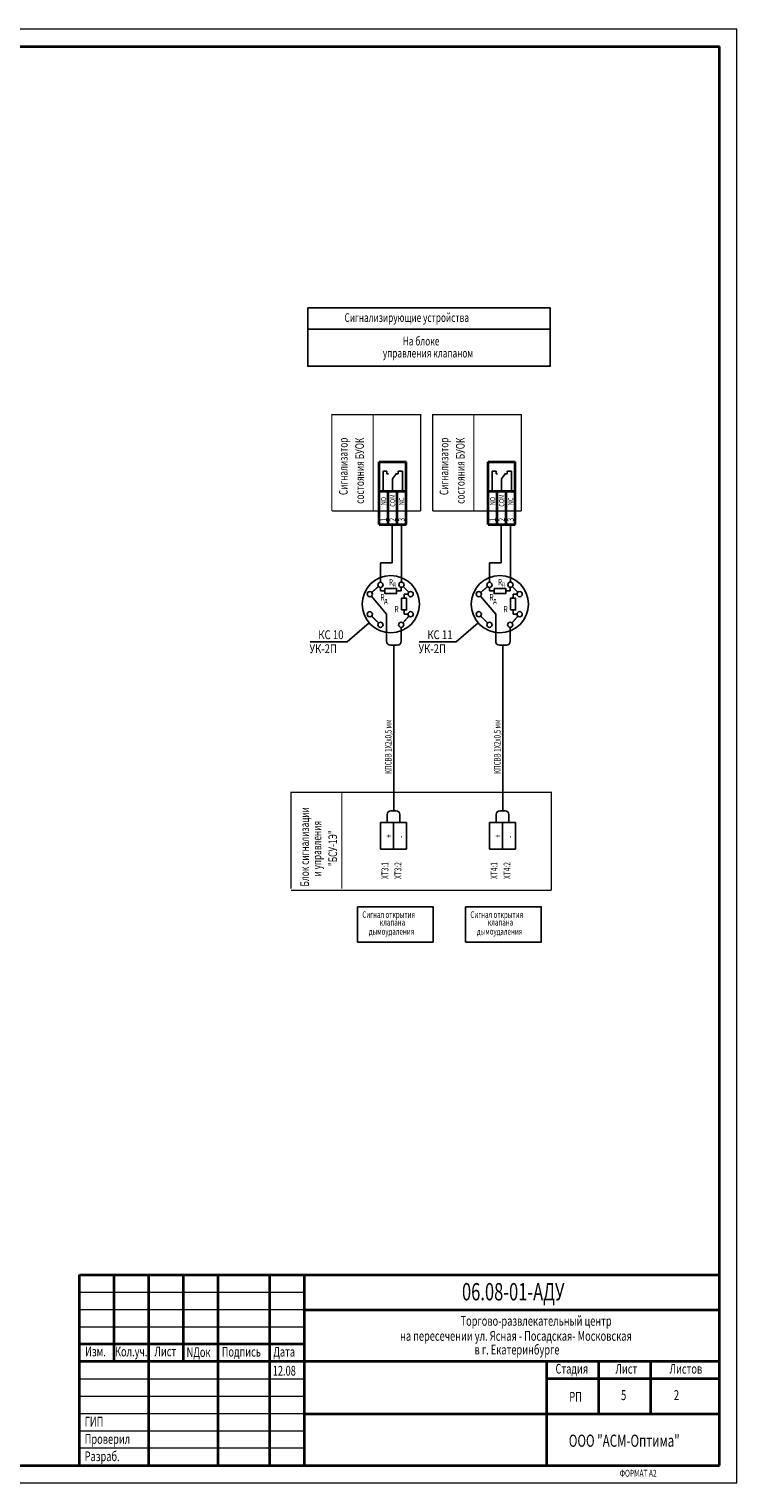
# Model space of a CAD drawing. Extents: x -5081207 to 6, y 0 to 6057473.
# Drawn here: x -2550116 to -2529674, y 2913125 to 2955125 of the extents above; entities that cross this region are included whole.
import ezdxf
from ezdxf.enums import TextEntityAlignment as Align

# ---------------------------------------------------------------- set-up
doc = ezdxf.new("R2010")
doc.units = 0
doc.header["$LTSCALE"] = 100
doc.layers.add('АДУ', color=7, linetype='Continuous')
doc.styles.add('CYRILLC', font='cyrillc', dxfattribs={"width": 0.7})
doc.styles.add('Simplex', font='simplex.shx', dxfattribs={"width": 0.7, "oblique": 15, "height": 250})
doc.styles.add('style2', font='tahoma.ttf', dxfattribs={"height": 250})

msp = doc.modelspace()

# ---------------------------------------------------------------- linework, layer by layer
at = {"color": 7, "lineweight": 15}
for p, q in [((-2529674.497, 2955125.181), (-2589074.497, 2955125.181)), ((-2529674.497, 2913125.181), (-2529674.497, 2955125.181)), ((-2589074.497, 2913125.181), (-2529674.497, 2913125.181))]:
    msp.add_line(p, q, dxfattribs=at)
at = {"color": 7, "lineweight": 35}
for p, q in [((-2587074.499, 2954625.181), (-2530174.497, 2954625.182)), ((-2530174.497, 2913625.181), (-2530174.497, 2954625.181)), ((-2548659.495, 2913625.181), (-2548659.495, 2919140.182)), ((-2548659.495, 2919140.182), (-2530174.495, 2919140.182)), ((-2547659.496, 2916625.181), (-2547659.496, 2919140.182)), ((-2546659.495, 2913625.181), (-2546659.495, 2919140.182)), ((-2545659.497, 2916640.181), (-2545659.497, 2919140.181)), ((-2544659.495, 2913625.181), (-2544659.495, 2919140.182)), ((-2543159.495, 2913625.181), (-2543159.495, 2919140.182)), ((-2542159.495, 2913625.181), (-2542159.495, 2919125.181)), ((-2542159.495, 2918125.181), (-2530174.497, 2918125.181)), ((-2548659.495, 2917140.181), (-2542174.496, 2917140.181)), ((-2548659.495, 2916640.181), (-2530174.496, 2916640.181)), ((-2535159.495, 2913625.181), (-2535159.495, 2916640.181)), ((-2533659.495, 2915125.181), (-2533659.495, 2916640.181)), ((-2532159.495, 2915125.181), (-2532159.495, 2916640.181)), ((-2535159.495, 2916140.181), (-2530174.496, 2916140.181)), ((-2542174.495, 2915125.181), (-2530174.496, 2915125.181)), ((-2588255.361, 2913625.181), (-2530174.497, 2913625.181))]:
    msp.add_line(p, q, dxfattribs=at)
at = {"color": 7, "linetype": 'Continuous'}
msp.add_line((-2542068.586, 2946458.719), (-2535063.158, 2946458.719), dxfattribs=at)
at = {"color": 1, "lineweight": 35, "ltscale": 0.03}
for p, q in [((-2540009.077, 2940814.37), (-2540009.077, 2942619.198)), ((-2540009.077, 2942619.198), (-2539229.077, 2942619.197)), ((-2539229.077, 2940814.37), (-2539229.077, 2942619.197)), ((-2536860.012, 2940814.37), (-2536860.012, 2942619.198)), ((-2536860.012, 2942619.198), (-2536080.012, 2942619.197)), ((-2536080.012, 2940814.37), (-2536080.012, 2942619.197)), ((-2540009.077, 2941778.841), (-2539229.077, 2941778.84)), ((-2539749.077, 2941264.369), (-2539749.077, 2941778.84)), ((-2539489.077, 2941264.369), (-2539489.077, 2941778.84)), ((-2536860.012, 2941778.841), (-2536080.012, 2941778.84)), ((-2536600.012, 2941264.369), (-2536600.012, 2941778.84)), ((-2536340.012, 2941264.369), (-2536340.012, 2941778.84)), ((-2539749.077, 2940814.37), (-2539749.077, 2941264.369)), ((-2539489.077, 2940814.37), (-2539489.077, 2941264.369)), ((-2536600.012, 2940814.37), (-2536600.012, 2941264.369)), ((-2536340.012, 2940814.37), (-2536340.012, 2941264.369)), ((-2540009.077, 2940814.371), (-2539229.077, 2940814.37)), ((-2536860.012, 2940814.371), (-2536080.012, 2940814.37))]:
    msp.add_line(p, q, dxfattribs=at)
at = {"color": 7, "linetype": 'ByBlock', "lineweight": -2, "ltscale": 40}
for p, q in [((-2539890.984, 2941778.84), (-2539890.984, 2942353.161)), ((-2539890.984, 2942353.161), (-2539780.44, 2942353.161)), ((-2539780.44, 2942353.161), (-2539780.44, 2942272.521)), ((-2539780.44, 2942272.521), (-2539735.531, 2942272.521)), ((-2539621.035, 2942130.792), (-2539503.618, 2942289.291)), ((-2539621.035, 2941778.84), (-2539621.035, 2942130.792)), ((-2539538.307, 2942272.521), (-2539459.883, 2942272.521)), ((-2539459.883, 2942272.521), (-2539459.883, 2942353.161)), ((-2539459.883, 2942353.161), (-2539335.356, 2942353.161)), ((-2539335.356, 2942353.161), (-2539335.356, 2941778.84)), ((-2536741.92, 2941778.84), (-2536741.92, 2942353.161)), ((-2536741.92, 2942353.161), (-2536631.376, 2942353.161)), ((-2536631.376, 2942353.161), (-2536631.376, 2942272.521)), ((-2536631.376, 2942272.521), (-2536586.467, 2942272.521)), ((-2536471.97, 2942130.792), (-2536354.553, 2942289.291)), ((-2536471.97, 2941778.84), (-2536471.97, 2942130.792)), ((-2536389.242, 2942272.521), (-2536310.818, 2942272.521)), ((-2536310.818, 2942272.521), (-2536310.818, 2942353.161)), ((-2536310.818, 2942353.161), (-2536186.291, 2942353.161)), ((-2536186.291, 2942353.161), (-2536186.291, 2941778.84))]:
    msp.add_line(p, q, dxfattribs=at)
at = {"color": 3, "lineweight": -2, "ltscale": 25}
for p, q in [((-2539628.272, 2939701.373), (-2539628.272, 2940814.37)), ((-2536479.208, 2939701.373), (-2536479.208, 2940814.37)), ((-2539968.903, 2939701.373), (-2539628.272, 2939701.373)), ((-2536819.839, 2939701.373), (-2536479.208, 2939701.373)), ((-2539789.961, 2938220.238), (-2540229.818, 2938744.89)), ((-2536640.897, 2938220.238), (-2537080.753, 2938744.89))]:
    msp.add_line(p, q, dxfattribs=at)
at = {"color": 3}
for p, q in [((-2539362.469, 2939149.333), (-2539362.469, 2940814.37)), ((-2536213.405, 2939149.333), (-2536213.405, 2940814.37)), ((-2539968.903, 2939701.373), (-2539968.903, 2939142.528)), ((-2536819.839, 2939701.373), (-2536819.839, 2939142.528)), ((-2539968.903, 2938992.528), (-2539968.903, 2938893.076)), ((-2539838.281, 2938893.076), (-2539968.903, 2938893.076)), ((-2539371.005, 2938893.076), (-2539500.781, 2938893.076)), ((-2539371.005, 2938993.172), (-2539371.005, 2938893.076)), ((-2539288.192, 2938804.492), (-2539288.192, 2938683.615)), ((-2539288.192, 2938804.492), (-2539173.159, 2938804.492)), ((-2536819.839, 2938992.528), (-2536819.839, 2938893.076)), ((-2536689.217, 2938893.076), (-2536819.839, 2938893.076)), ((-2536221.94, 2938893.076), (-2536351.717, 2938893.076)), ((-2536221.94, 2938993.172), (-2536221.94, 2938893.076)), ((-2536139.127, 2938804.492), (-2536139.127, 2938683.615)), ((-2536139.127, 2938804.492), (-2536024.095, 2938804.492)), ((-2539288.192, 2938346.115), (-2539288.192, 2938220.561)), ((-2536139.127, 2938346.115), (-2536139.127, 2938220.561)), ((-2539789.961, 2938220.238), (-2539789.961, 2937439.569)), ((-2539172.304, 2938220.561), (-2539288.192, 2938220.561)), ((-2536640.897, 2938220.238), (-2536640.897, 2937439.569)), ((-2536023.24, 2938220.561), (-2536139.127, 2938220.561)), ((-2539368.903, 2937841.262), (-2539368.903, 2937439.569)), ((-2536219.839, 2937841.262), (-2536219.839, 2937439.569)), ((-2539481.403, 2937327.069), (-2539677.461, 2937327.069)), ((-2539581.818, 2932542.925), (-2539581.818, 2937327.069)), ((-2536332.339, 2937327.069), (-2536528.397, 2937327.069)), ((-2536432.753, 2932542.925), (-2536432.753, 2937327.069)), ((-2539964.361, 2932203.28), (-2539964.361, 2931433.135)), ((-2539964.361, 2932203.28), (-2539214.095, 2932203.28)), ((-2539776.795, 2932430.425), (-2539776.795, 2932196.551)), ((-2539589.228, 2932203.28), (-2539589.228, 2931433.135)), ((-2539407.664, 2932430.425), (-2539407.664, 2932196.551)), ((-2539214.095, 2932203.28), (-2539214.095, 2931433.135)), ((-2536815.297, 2932203.28), (-2536815.297, 2931433.135)), ((-2536815.297, 2932203.28), (-2536065.031, 2932203.28)), ((-2536627.73, 2932430.425), (-2536627.73, 2932196.551)), ((-2536440.164, 2932203.28), (-2536440.164, 2931433.135)), ((-2536258.599, 2932430.425), (-2536258.599, 2932196.551)), ((-2536065.031, 2932203.28), (-2536065.031, 2931433.135)), ((-2539964.361, 2931433.135), (-2539214.095, 2931433.135)), ((-2536815.297, 2931433.135), (-2536065.031, 2931433.135))]:
    msp.add_line(p, q, dxfattribs=at)
at = {"color": 3, "linetype": 'Continuous'}
for p, q in [((-2539664.295, 2932542.925), (-2539520.164, 2932542.925)), ((-2536515.23, 2932542.925), (-2536371.099, 2932542.925))]:
    msp.add_line(p, q, dxfattribs=at)
at = {"color": 7, "lineweight": 20, "ltscale": 100}
for p, q in [((-2542159.495, 2918625.181), (-2548659.495, 2918625.181)), ((-2542159.495, 2918125.181), (-2548659.495, 2918125.181)), ((-2542159.495, 2917625.181), (-2548659.495, 2917625.181)), ((-2542159.495, 2916125.181), (-2548659.495, 2916125.181)), ((-2542159.495, 2915625.181), (-2548659.495, 2915625.181)), ((-2542159.495, 2915125.181), (-2548659.495, 2915125.181)), ((-2542159.495, 2914625.181), (-2548659.495, 2914625.181)), ((-2542159.495, 2914125.181), (-2548659.495, 2914125.181))]:
    msp.add_line(p, q, dxfattribs=at)
at = {"color": 7, "linetype": 'Continuous'}
msp.add_lwpolyline([(-2542068.586, 2947068.713), (-2535063.158, 2947068.713), (-2535063.158, 2945383.234), (-2542068.586, 2945383.234)], close=True, dxfattribs=at)
at = {"const_width": 37.5}
for points in [[(-2541372.319, 2941205.712), (-2541372.319, 2943989.172), (-2538808.434, 2943989.172), (-2538808.434, 2941204.854)], [(-2538463.702, 2941205.712), (-2538463.702, 2943989.172), (-2535899.816, 2943989.172), (-2535899.816, 2941204.854)], [(-2541372.319, 2941205.712), (-2538808.434, 2941204.854)], [(-2538463.702, 2941205.712), (-2535899.816, 2941204.854)], [(-2542554.91, 2930289.435), (-2542554.91, 2933072.704), (-2535037.137, 2933072.704), (-2535037.137, 2930242.843)], [(-2542554.91, 2930242.843), (-2535037.137, 2930242.843)]]:
    msp.add_lwpolyline(points, dxfattribs=at)
at = {"linetype": 'Continuous', "const_width": 30, "flags": 128}
for points in [[(-2540177.18, 2943981.169), (-2540177.18, 2941205.312)], [(-2537268.563, 2943981.169), (-2537268.563, 2941205.312)], [(-2541086.452, 2933064.702), (-2541086.452, 2930288.844)]]:
    msp.add_lwpolyline(points, dxfattribs=at)
at = {"color": 23, "const_width": 37.5}
for points in [[(-2540221.078, 2938851.196), (-2540025.827, 2939018.695)], [(-2539149.661, 2938856.064), (-2539310.112, 2939020.632)], [(-2537072.014, 2938851.196), (-2536876.763, 2939018.695)], [(-2536000.597, 2938856.064), (-2536161.048, 2939020.632)], [(-2540224.677, 2938167.823), (-2540022.229, 2937967.603)], [(-2539147.246, 2938164.607), (-2539318.962, 2937972.216)], [(-2537075.612, 2938167.823), (-2536873.164, 2937967.603)], [(-2535998.181, 2938164.607), (-2536169.897, 2937972.216)]]:
    msp.add_lwpolyline(points, dxfattribs=at)
at = {"color": 23, "linetype": 'Continuous'}
for points in [[(-2539838.281, 2938968.076), (-2539500.781, 2938968.076), (-2539500.781, 2938818.076), (-2539838.281, 2938818.076)], [(-2536689.217, 2938968.076), (-2536351.717, 2938968.076), (-2536351.717, 2938818.076), (-2536689.217, 2938818.076)], [(-2539363.192, 2938346.115), (-2539363.192, 2938683.615), (-2539213.192, 2938683.615), (-2539213.192, 2938346.115)], [(-2536214.127, 2938346.115), (-2536214.127, 2938683.615), (-2536064.127, 2938683.615), (-2536064.127, 2938346.115)]]:
    msp.add_lwpolyline(points, close=True, dxfattribs=at)
at = {"color": 7}
for points in [[(-2540628.997, 2929768.625), (-2538446.863, 2929768.625), (-2538446.863, 2928749.281), (-2540628.997, 2928749.281)], [(-2537507.847, 2929768.625), (-2535325.713, 2929768.625), (-2535325.713, 2928749.281), (-2537507.847, 2928749.281)]]:
    msp.add_lwpolyline(points, close=True, dxfattribs=at)
at = {"color": 23}
for centre, radius in [((-2539668.903, 2938511.462), 828.402), ((-2536519.839, 2938511.462), 828.402), ((-2540278.002, 2938802.363), 75), ((-2539968.903, 2939067.528), 75), ((-2539362.469, 2939074.333), 75), ((-2539097.304, 2938802.363), 75), ((-2537128.938, 2938802.363), 75), ((-2536819.839, 2939067.528), 75), ((-2536213.405, 2939074.333), 75), ((-2535948.24, 2938802.363), 75), ((-2540278.002, 2938220.561), 75), ((-2539968.903, 2937914.865), 75), ((-2539368.903, 2937916.262), 75), ((-2539097.304, 2938220.561), 75), ((-2537128.938, 2938220.561), 75), ((-2536819.839, 2937914.865), 75), ((-2536219.839, 2937916.262), 75), ((-2535948.24, 2938220.561), 75)]:
    msp.add_circle(centre, radius, dxfattribs=at)
at = {"color": 3}
for centre, start, end in [((-2539677.461, 2937439.569), 180, 270), ((-2539481.403, 2937439.569), 270, 0), ((-2536528.397, 2937439.569), 180, 270), ((-2536332.339, 2937439.569), 270, 0), ((-2539664.295, 2932430.425), 90, 180), ((-2539520.164, 2932430.425), 0, 90), ((-2536515.23, 2932430.425), 90, 180), ((-2536371.099, 2932430.425), 0, 90)]:
    msp.add_arc(centre, 112.5, start, end, dxfattribs=at)
at = {"layer": 'АДУ', "color": 7, "lineweight": -3, "ltscale": 0.035}
for p, q in [((-2540932.071, 2937422.718), (-2540296.391, 2937970.621)), ((-2537783.006, 2937422.718), (-2537147.326, 2937970.621)), ((-2542001.66, 2937422.718), (-2540932.071, 2937422.718)), ((-2538852.595, 2937422.718), (-2537783.006, 2937422.718))]:
    msp.add_line(p, q, dxfattribs=at)

# ---------------------------------------------------------------- texts
at = {"color": 0, "style": 'CYRILLC', "oblique": 15, "width": 0.7}
for s, height, p in [('Сигнализирующие устройства', 250, (-2541007.425, 2946665.381)), ('На блоке', 250, (-2539323.608, 2945986.572)), ('управления клапаном', 250, (-2539898.505, 2945637.544)), ('R', 187.5, (-2539718.185, 2939055.5)), ('R', 187.5, (-2536569.12, 2939055.5)), ('д', 150, (-2539610.593, 2939033.019)), ('д', 150, (-2536461.528, 2939033.019)), ('Сигнал открытия', 187.5, (-2540491.947, 2929449.558)), ('Сигнал открытия', 187.5, (-2537370.797, 2929449.558)), ('дымоудаления', 187.5, (-2540302.684, 2928963.417)), ('клапана ', 187.5, (-2539988.325, 2929226.458)), ('дымоудаления', 187.5, (-2537181.534, 2928963.417)), ('клапана ', 187.5, (-2536867.175, 2929226.458))]:
    msp.add_text(s, height=height, dxfattribs=at).set_placement(p)
for s, height, p in [('Сигнализатор', 250, (-2540916.278, 2941662.931)), ('состояния БУОК', 250, (-2540445.719, 2941411.869)), ('Сигнализатор', 250, (-2538007.661, 2941662.931)), ('состояния БУОК', 250, (-2537537.101, 2941411.869)), ('КПСВВ 1Х2х0,5 мм', 187.5, (-2539648.665, 2933607.928)), ('КПСВВ 1Х2х0,5 мм', 187.5, (-2536499.6, 2933607.928)), ('Блок сигнализации', 250, (-2542033.527, 2930354.628)), ('и управления', 250, (-2541677.374, 2930644.335)), ('"БСУ-1Э"', 250, (-2541221.917, 2930941.654)), ('+', 187.5, (-2539633.38, 2931763.87)), ('-', 187.5, (-2539295.558, 2931756.669)), ('+', 187.5, (-2536484.316, 2931763.87)), ('-', 187.5, (-2536146.493, 2931756.669))]:
    msp.add_text(s, height=height, rotation=90, dxfattribs=at).set_placement(p)
at = {"color": 7, "ltscale": 0.05, "style": 'Simplex', "oblique": 15, "width": 0.8}
for s, height, p in [('NO', 150, (-2539803.339, 2941368.034)), ('СОМ', 150, (-2539542.262, 2941326.021)), ('NС', 150, (-2539283.339, 2941368.034)), ('NO', 150, (-2536654.275, 2941368.034)), ('СОМ', 150, (-2536393.198, 2941326.021)), ('NС', 150, (-2536134.275, 2941368.034)), ('1', 180, (-2539788.856, 2940896.65)), ('2', 180, (-2539529.606, 2940896.65)), ('3', 180, (-2539269.606, 2940896.65)), ('1', 180, (-2536639.792, 2940896.65)), ('2', 180, (-2536380.542, 2940896.65)), ('3', 180, (-2536120.542, 2940896.65))]:
    msp.add_text(s, height=height, rotation=90, dxfattribs=at).set_placement(p)
for s, p in [('КС 10', (-2541763.367, 2937501.622)), ('КС 11', (-2538614.302, 2937501.622)), ('УК-2П', (-2542017.974, 2937097.351)), ('УК-2П', (-2538868.909, 2937097.351))]:
    msp.add_text(s, height=255, dxfattribs=at).set_placement(p)
at = {"color": 1, "lineweight": -2, "style": 'CYRILLC', "oblique": 15, "width": 0.7}
for s, p in [('XT3:1', (-2539676.05, 2930571.419)), ('XT3:2', (-2539300.917, 2930571.419)), ('XT4:1', (-2536526.985, 2930571.419)), ('XT4:2', (-2536151.852, 2930571.419))]:
    msp.add_text(s, height=200, rotation=90, dxfattribs=at).set_placement(p, align=Align.BOTTOM_LEFT)
at = {"color": 7, "lineweight": 15, "style": 'CYRILLC', "oblique": 15, "width": 0.7}
msp.add_text('06.08-01-АДУ', height=500, dxfattribs=at).set_placement((-2536134.421, 2918583.605), align=Align.MIDDLE)
for s, p in [('Торгово-развлекательный центр', (-2535473.606, 2917665.767)), ('на пересечении ул. Ясная - Посадская- Московская ', (-2536025.768, 2917232.122)), ('в г. Екатеринбурге', (-2536025.768, 2916835.908))]:
    msp.add_text(s, height=280, dxfattribs=at).set_placement(p, align=Align.CENTER)
at = {"ltscale": 100, "style": 'CYRILLC', "oblique": 15, "width": 0.7}
for s, height, p in [('Изм.', 280, (-2548496.916, 2916782.421)), ('Кол.уч.', 280, (-2547635.149, 2916780.002)), ('Лист', 280, (-2546496.916, 2916782.421)), ('NДок', 280, (-2545568.045, 2916763.269)), ('Подпись', 280, (-2544552.077, 2916773.989)), ('Дата', 280, (-2543063.337, 2916773.989)), ('12.08', 280, (-2543079.468, 2916226.382)), ('Стадия', 280, (-2534913.248, 2916282.421)), ('Лист', 280, (-2533182.794, 2916282.421)), ('Листов', 280, (-2531620.55, 2916282.421)), ('РП', 280, (-2534514.485, 2915472.825)), ('5', 288, (-2533022.424, 2915518.182)), ('2', 288, (-2531496.258, 2915518.182)), ('ГИП', 280, (-2548509.377, 2914754.689)), ('Проверил', 280, (-2548509.377, 2914254.689)), ('Разраб.', 280, (-2548509.377, 2913754.689))]:
    msp.add_text(s, height=height, dxfattribs=at).set_placement(p)
at = {"color": 7, "oblique": 15, "width": 0.7}
for s, height, style, p in [('ООО "АСМ-Оптима"', 350, 'style2', (-2534528.336, 2914169.682)), ('ФОРМАТ А2', 200, 'CYRILLC', (-2533061.864, 2913303.343))]:
    msp.add_text(s, height=height, dxfattribs=dict(at, style=style)).set_placement(p)
at = {"color": 7, "linetype": 'Continuous', "width": 12951.2916, "attachment_point": 5}
for s, insert, char_height in [('{\\W0.8;\\C0;R}', (-2539911.925, 2938708.438), 187.5), ('{\\W0.8;\\C0;R}', (-2536762.861, 2938708.438), 187.5), ('{\\W0.8;\\C0;д}', (-2539810.845, 2938620.669), 150), ('{\\W0.8;\\C0;R}', (-2539505.328, 2938366.513), 187.5), ('{\\W0.8;\\C0;д}', (-2536661.78, 2938620.669), 150), ('{\\W0.8;\\C0;R}', (-2536356.263, 2938366.513), 187.5)]:
    msp.add_mtext(s, dxfattribs=dict(at, insert=insert, char_height=char_height))

doc.saveas('drawing.dxf')
